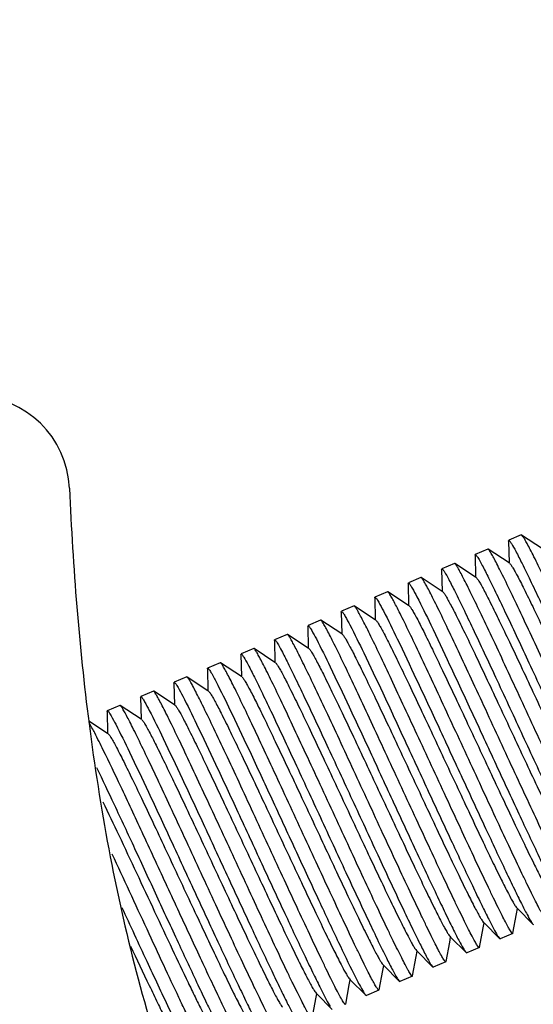
# Model space of a CAD drawing. Units: millimetres. Extents: x -3066 to 2709, y -5645 to -3599.
# Drawn here: x 2068 to 2082, y -4533 to -4506 of the extents above; entities that cross this region are included whole.
import ezdxf

# ---------------------------------------------------------------- set-up
doc = ezdxf.new("R2010")
doc.units = ezdxf.units.MM
doc.header["$LTSCALE"] = 46.255
doc.header["$PDMODE"] = 3
doc.header["$PDSIZE"] = 8
doc.layers.get('0').update_dxf_attribs({"linetype": 'CONTINUOUS'})
doc.layers.get('Defpoints').update_dxf_attribs({"linetype": 'CONTINUOUS'})
doc.layers.add('02___PRT_ALL_AXES', color=7, linetype='CONTINUOUS')
doc.styles.get("Standard").update_dxf_attribs({"font": 'SimSun.ttf'})
doc.dimstyles.get("Standard").update_dxf_attribs({"dimtxt": 15, "dimasz": 20, "dimexe": 5, "dimexo": 2, "dimgap": 5, "dimtad": 1, "dimtoh": 1, "dimzin": 0, "dimdsep": 46, "dimtxsty": 'Standard', "dimcen": 0, "dimadec": 0, "dimazin": 0, "dimtp": 0.01, "dimtm": 0.01, "dimtfac": 1, "dimtofl": 0, "dimtmove": 0, "dimatfit": 3, "dimfxl": 1, "dimtolj": 1, "dimtzin": 0, "dimarcsym": 0})

# ---------------------------------------------------------------- blocks, each defined once
blk = doc.blocks.new('*D39')
at = {"color": 0, "lineweight": -2, "transparency": 16777216}
for p, q in [((2111.673, -4242.014), (1987.886, -4242.014)), ((1992.886, -4262.014), (1992.886, -4374.606)), ((1992.886, -4548.233), (1992.886, -4435.64)), ((2150.643, -4568.233), (1987.886, -4568.233))]:
    blk.add_line(p, q, dxfattribs=at)
at = {"color": 0, "lineweight": 200, "transparency": 16777216}
for points in [[(1989.552, -4262.014), (1996.219, -4262.014), (1992.886, -4242.014)], [(1989.552, -4548.233), (1996.219, -4548.233), (1992.886, -4568.233)]]:
    blk.add_solid(points, dxfattribs=at)
at = {"layer": 'Defpoints', "color": 0, "lineweight": 200, "transparency": 16777216}
for p in [(2113.673, -4242.014), (1992.886, -4568.233), (2152.643, -4568.233)]:
    blk.add_point(p, dxfattribs=at)
at = {"color": 0, "transparency": 16777216, "insert": (1992.886, -4405.123), "char_height": 15, "attachment_point": 5, "rotation": 90}
blk.add_mtext('\\A1;326.2', dxfattribs=at)

msp = doc.modelspace()

# ---------------------------------------------------------------- linework, layer by layer
at = {"color": 7, "linetype": 'Continuous'}
for p, q in [((2081.489, -4520.23), (2081.495, -4520.21)), ((2081.841, -4520.063), (2081.495, -4520.21)), ((2081.85, -4520.065), (2081.841, -4520.063)), ((2082.423, -4520.442), (2081.85, -4520.065)), ((2080.921, -4520.454), (2080.574, -4520.601)), ((2080.93, -4520.456), (2080.921, -4520.454)), ((2081.503, -4520.833), (2080.93, -4520.456)), ((2081.489, -4520.23), (2081.503, -4520.833)), ((2080.569, -4520.62), (2080.574, -4520.601)), ((2080.569, -4520.62), (2080.582, -4521.224)), ((2079.648, -4521.011), (2079.654, -4520.991)), ((2079.648, -4521.011), (2079.662, -4521.615)), ((2080, -4520.844), (2079.654, -4520.991)), ((2080.009, -4520.847), (2080, -4520.844)), ((2080.582, -4521.224), (2080.009, -4520.847)), ((2081.52, -4520.845), (2081.503, -4520.833)), ((2079.08, -4521.235), (2078.733, -4521.382)), ((2079.089, -4521.237), (2079.08, -4521.235)), ((2079.662, -4521.615), (2079.089, -4521.237)), ((2080.6, -4521.235), (2080.582, -4521.224)), ((2078.728, -4521.402), (2078.733, -4521.382)), ((2078.728, -4521.402), (2078.741, -4522.005)), ((2077.807, -4521.793), (2077.813, -4521.773)), ((2077.807, -4521.793), (2077.821, -4522.396)), ((2078.159, -4521.626), (2077.813, -4521.773)), ((2078.168, -4521.628), (2078.159, -4521.626)), ((2078.741, -4522.005), (2078.168, -4521.628)), ((2079.679, -4521.626), (2079.662, -4521.615)), ((2077.239, -4522.017), (2076.892, -4522.164)), ((2077.248, -4522.019), (2077.239, -4522.017)), ((2077.821, -4522.396), (2077.248, -4522.019)), ((2078.759, -4522.017), (2078.741, -4522.005)), ((2076.887, -4522.183), (2076.892, -4522.164)), ((2076.887, -4522.183), (2076.9, -4522.787)), ((2075.966, -4522.574), (2075.972, -4522.554)), ((2075.966, -4522.574), (2075.98, -4523.178)), ((2076.318, -4522.407), (2075.972, -4522.554)), ((2076.327, -4522.41), (2076.318, -4522.407)), ((2076.9, -4522.787), (2076.327, -4522.41)), ((2077.838, -4522.408), (2077.821, -4522.396)), ((2075.398, -4522.798), (2075.051, -4522.945)), ((2075.407, -4522.8), (2075.398, -4522.798)), ((2075.98, -4523.178), (2075.407, -4522.8)), ((2076.918, -4522.798), (2076.9, -4522.787)), ((2074.477, -4523.189), (2074.131, -4523.336)), ((2074.486, -4523.191), (2074.477, -4523.189)), ((2075.059, -4523.568), (2074.486, -4523.191)), ((2075.046, -4522.965), (2075.051, -4522.945)), ((2075.046, -4522.965), (2075.059, -4523.568)), ((2075.997, -4523.189), (2075.98, -4523.178)), ((2074.125, -4523.356), (2074.131, -4523.336)), ((2074.125, -4523.356), (2074.139, -4523.959)), ((2073.205, -4523.746), (2073.21, -4523.727)), ((2073.205, -4523.746), (2073.218, -4524.35)), ((2073.557, -4523.579), (2073.21, -4523.727)), ((2073.21, -4523.727), (2073.212, -4523.726)), ((2073.212, -4523.726), (2073.213, -4523.726)), ((2073.566, -4523.582), (2073.557, -4523.579)), ((2074.139, -4523.959), (2073.566, -4523.582)), ((2075.077, -4523.58), (2075.059, -4523.568)), ((2072.636, -4523.97), (2072.29, -4524.117)), ((2072.645, -4523.973), (2072.639, -4523.97)), ((2073.218, -4524.35), (2072.645, -4523.973)), ((2074.156, -4523.97), (2074.139, -4523.959)), ((2072.284, -4524.137), (2072.29, -4524.117)), ((2072.284, -4524.137), (2072.298, -4524.74)), ((2071.364, -4524.528), (2071.369, -4524.508)), ((2071.364, -4524.528), (2071.377, -4525.131)), ((2071.716, -4524.361), (2071.369, -4524.508)), ((2071.725, -4524.363), (2071.716, -4524.361)), ((2072.298, -4524.74), (2071.725, -4524.363)), ((2073.236, -4524.361), (2073.218, -4524.35)), ((2070.795, -4524.752), (2070.449, -4524.899)), ((2070.804, -4524.754), (2070.795, -4524.752)), ((2071.377, -4525.131), (2070.804, -4524.754)), ((2072.315, -4524.752), (2072.298, -4524.74)), ((2070.443, -4524.919), (2070.449, -4524.899)), ((2070.443, -4524.919), (2070.457, -4525.522)), ((2070.457, -4525.522), (2069.943, -4525.184)), ((2071.395, -4525.143), (2071.377, -4525.131)), ((2070.474, -4525.533), (2070.457, -4525.522)), ((2081.611, -4531.018), (2081.711, -4530.485)), ((2081.711, -4530.485), (2081.738, -4530.344)), ((2081.716, -4530.322), (2081.738, -4530.344)), ((2081.738, -4530.344), (2082.162, -4530.773)), ((2080.791, -4530.876), (2080.817, -4530.735)), ((2080.795, -4530.713), (2080.817, -4530.735)), ((2080.817, -4530.735), (2081.242, -4531.164)), ((2082.162, -4530.773), (2082.18, -4530.783)), ((2080.691, -4531.409), (2080.791, -4530.876)), ((2081.606, -4531.026), (2081.26, -4531.173)), ((2079.77, -4531.799), (2079.87, -4531.267)), ((2079.87, -4531.267), (2079.896, -4531.125)), ((2079.875, -4531.103), (2079.896, -4531.125)), ((2079.896, -4531.125), (2080.321, -4531.554)), ((2081.242, -4531.164), (2081.26, -4531.173)), ((2078.95, -4531.657), (2078.976, -4531.516)), ((2078.954, -4531.494), (2078.976, -4531.516)), ((2078.976, -4531.516), (2079.401, -4531.945)), ((2080.321, -4531.554), (2080.339, -4531.564)), ((2080.686, -4531.417), (2080.339, -4531.564)), ((2078.85, -4532.19), (2078.95, -4531.657)), ((2079.765, -4531.808), (2079.419, -4531.955)), ((2077.929, -4532.581), (2078.029, -4532.048)), ((2078.029, -4532.048), (2078.055, -4531.907)), ((2078.034, -4531.885), (2078.055, -4531.907)), ((2078.055, -4531.907), (2078.48, -4532.336)), ((2079.401, -4531.945), (2079.419, -4531.955)), ((2077.108, -4532.439), (2077.135, -4532.298)), ((2077.113, -4532.275), (2077.135, -4532.298)), ((2077.135, -4532.298), (2077.56, -4532.727)), ((2078.48, -4532.336), (2078.498, -4532.346)), ((2078.845, -4532.198), (2078.498, -4532.346)), ((2076.193, -4532.666), (2076.214, -4532.688)), ((2077.009, -4532.972), (2077.108, -4532.439)), ((2077.924, -4532.589), (2077.578, -4532.736)), ((2076.088, -4533.362), (2076.188, -4532.829)), ((2076.188, -4532.829), (2076.214, -4532.688)), ((2076.214, -4532.688), (2076.639, -4533.117)), ((2077.56, -4532.727), (2077.578, -4532.736))]:
    msp.add_line(p, q, dxfattribs=at)
msp.add_arc((2066.761, -4518.891), 2.65, 2.4229, 175.9203, dxfattribs=at)
for points, knots in [([(2093.123, -4573.243), (2088.465, -4569.624), (2080.027, -4562), (2070.463, -4549.208), (2064.669, -4534.991), (2063.718, -4524.312), (2064.118, -4518.703)], [0, 0, 0, 0, 0.252551, 0.505101, 0.757652, 1, 1, 1, 1]), ([(2069.408, -4518.779), (2069.501, -4520.969), (2069.863, -4525.499), (2071.082, -4532.135), (2072.934, -4537.518), (2075.12, -4541.546), (2076.936, -4544.023), (2078.311, -4545.452), (2078.874, -4545.978)], [0, 0, 0, 0, 0.215928, 0.453088, 0.690248, 0.808828, 0.927408, 1, 1, 1, 1]), ([(2081.495, -4520.21), (2081.498, -4520.209), (2081.509, -4520.215), (2081.533, -4520.243), (2081.553, -4520.273), (2081.567, -4520.296)], [0, 0, 0, 0, 0.092992, 0.283381, 1, 1, 1, 1]), ([(2086.209, -4529.073), (2086.206, -4529.074), (2086.196, -4529.069), (2086.174, -4529.045), (2086.135, -4528.986), (2086.077, -4528.886), (2086.001, -4528.744), (2085.908, -4528.563), (2085.798, -4528.344), (2085.674, -4528.09), (2085.479, -4527.686), (2085.208, -4527.113), (2084.854, -4526.357), (2084.472, -4525.535), (2084.075, -4524.675), (2083.675, -4523.812), (2083.288, -4522.977), (2082.927, -4522.202), (2082.603, -4521.517), (2082.362, -4521.014), (2082.195, -4520.676), (2082.094, -4520.476), (2082.009, -4520.315), (2081.942, -4520.193), (2081.892, -4520.115), (2081.864, -4520.074), (2081.85, -4520.065)], [0, 0, 0, 0, 0.000964, 0.002874, 0.01001, 0.02166, 0.037744, 0.058133, 0.082638, 0.111036, 0.143063, 0.216789, 0.301077, 0.392787, 0.488501, 0.584662, 0.677698, 0.764137, 0.840757, 0.90471, 0.931175, 0.953634, 0.971873, 0.985738, 0.995114, 1, 1, 1, 1]), ([(2085.288, -4529.463), (2085.285, -4529.465), (2085.275, -4529.459), (2085.254, -4529.435), (2085.214, -4529.377), (2085.157, -4529.277), (2085.08, -4529.135), (2084.987, -4528.954), (2084.878, -4528.735), (2084.753, -4528.48), (2084.559, -4528.077), (2084.287, -4527.503), (2083.934, -4526.748), (2083.552, -4525.925), (2083.154, -4525.066), (2082.755, -4524.203), (2082.368, -4523.368), (2082.006, -4522.593), (2081.683, -4521.907), (2081.441, -4521.405), (2081.274, -4521.067), (2081.173, -4520.867), (2081.088, -4520.706), (2081.021, -4520.584), (2080.971, -4520.506), (2080.944, -4520.465), (2080.93, -4520.456)], [0, 0, 0, 0, 0.000964, 0.002875, 0.010011, 0.021661, 0.037747, 0.058136, 0.082642, 0.11104, 0.143068, 0.216795, 0.301087, 0.392802, 0.48852, 0.58468, 0.677711, 0.764146, 0.840764, 0.904716, 0.93118, 0.953637, 0.971875, 0.985739, 0.995114, 1, 1, 1, 1]), ([(2081.567, -4520.296), (2081.61, -4520.366), (2081.71, -4520.551), (2081.881, -4520.887), (2082.1, -4521.336), (2082.472, -4522.117), (2083.002, -4523.254), (2083.677, -4524.712), (2084.352, -4526.171), (2084.883, -4527.309), (2085.256, -4528.09), (2085.475, -4528.54), (2085.646, -4528.877), (2085.746, -4529.062), (2085.789, -4529.133)], [0, 0, 0, 0, 0.025222, 0.064117, 0.11559, 0.178168, 0.329161, 0.499762, 0.670403, 0.821497, 0.884144, 0.935697, 0.974682, 1, 1, 1, 1]), ([(2080.574, -4520.601), (2080.577, -4520.599), (2080.589, -4520.606), (2080.612, -4520.633), (2080.632, -4520.663), (2080.646, -4520.686)], [0, 0, 0, 0, 0.093259, 0.283678, 1, 1, 1, 1]), ([(2080.646, -4520.686), (2080.689, -4520.755), (2080.788, -4520.939), (2080.959, -4521.275), (2081.177, -4521.723), (2081.549, -4522.503), (2082.08, -4523.639), (2082.754, -4525.098), (2083.429, -4526.557), (2083.96, -4527.695), (2084.334, -4528.478), (2084.553, -4528.928), (2084.724, -4529.266), (2084.824, -4529.452), (2084.868, -4529.522)], [0, 0, 0, 0, 0.025121, 0.063925, 0.115317, 0.177824, 0.328713, 0.499278, 0.669959, 0.821157, 0.883875, 0.935512, 0.974589, 1, 1, 1, 1]), ([(2079.654, -4520.991), (2079.657, -4520.99), (2079.668, -4520.996), (2079.692, -4521.024), (2079.711, -4521.054), (2079.726, -4521.077)], [0, 0, 0, 0, 0.093191, 0.283597, 1, 1, 1, 1]), ([(2084.368, -4529.854), (2084.365, -4529.855), (2084.355, -4529.85), (2084.333, -4529.826), (2084.294, -4529.768), (2084.236, -4529.667), (2084.16, -4529.526), (2084.067, -4529.345), (2083.957, -4529.126), (2083.832, -4528.871), (2083.638, -4528.467), (2083.366, -4527.894), (2083.013, -4527.139), (2082.631, -4526.316), (2082.234, -4525.456), (2081.834, -4524.593), (2081.447, -4523.758), (2081.086, -4522.984), (2080.762, -4522.298), (2080.521, -4521.795), (2080.354, -4521.458), (2080.252, -4521.257), (2080.168, -4521.097), (2080.101, -4520.975), (2080.051, -4520.896), (2080.023, -4520.856), (2080.009, -4520.847)], [0, 0, 0, 0, 0.000964, 0.002875, 0.010011, 0.021662, 0.037749, 0.058141, 0.082651, 0.111051, 0.143081, 0.21681, 0.301102, 0.392818, 0.488537, 0.584694, 0.677718, 0.764148, 0.840763, 0.904715, 0.93118, 0.953638, 0.971876, 0.985739, 0.995115, 1, 1, 1, 1]), ([(2081.52, -4520.845), (2081.532, -4520.853), (2081.558, -4520.887), (2081.602, -4520.955), (2081.661, -4521.058), (2081.734, -4521.193), (2081.822, -4521.361), (2081.964, -4521.644), (2082.171, -4522.066), (2082.446, -4522.641), (2082.755, -4523.293), (2083.086, -4523.999), (2083.43, -4524.734), (2083.775, -4525.471), (2084.11, -4526.185), (2084.423, -4526.849), (2084.706, -4527.442), (2084.949, -4527.94), (2085.124, -4528.288), (2085.24, -4528.506), (2085.304, -4528.621), (2085.354, -4528.703), (2085.384, -4528.745), (2085.398, -4528.759)], [0, 0, 0, 0, 0.005022, 0.01424, 0.027666, 0.04521, 0.066722, 0.092029, 0.153099, 0.226304, 0.309093, 0.398575, 0.491624, 0.584991, 0.675416, 0.759739, 0.835017, 0.898625, 0.948355, 0.967461, 0.982502, 0.99336, 1, 1, 1, 1]), ([(2083.447, -4530.245), (2083.444, -4530.246), (2083.434, -4530.241), (2083.413, -4530.217), (2083.373, -4530.158), (2083.315, -4530.058), (2083.239, -4529.916), (2083.146, -4529.735), (2083.037, -4529.516), (2082.912, -4529.262), (2082.718, -4528.858), (2082.446, -4528.285), (2082.093, -4527.529), (2081.711, -4526.707), (2081.313, -4525.847), (2080.914, -4524.984), (2080.527, -4524.149), (2080.165, -4523.374), (2079.842, -4522.689), (2079.6, -4522.186), (2079.433, -4521.848), (2079.332, -4521.648), (2079.247, -4521.487), (2079.18, -4521.365), (2079.13, -4521.287), (2079.103, -4521.246), (2079.089, -4521.237)], [0, 0, 0, 0, 0.000964, 0.002875, 0.010011, 0.021662, 0.03775, 0.058142, 0.082652, 0.111053, 0.143083, 0.21681, 0.301098, 0.392812, 0.488529, 0.584688, 0.677713, 0.764141, 0.840756, 0.90471, 0.931176, 0.953636, 0.971875, 0.985739, 0.995115, 1, 1, 1, 1]), ([(2079.726, -4521.077), (2079.769, -4521.146), (2079.868, -4521.33), (2080.039, -4521.666), (2080.257, -4522.114), (2080.629, -4522.895), (2081.159, -4524.031), (2081.834, -4525.489), (2082.509, -4526.948), (2083.04, -4528.085), (2083.413, -4528.868), (2083.632, -4529.318), (2083.804, -4529.657), (2083.904, -4529.842), (2083.947, -4529.913)], [0, 0, 0, 0, 0.025142, 0.06396, 0.11536, 0.177869, 0.328741, 0.499283, 0.669938, 0.821115, 0.883833, 0.935478, 0.974568, 1, 1, 1, 1]), ([(2080.6, -4521.235), (2080.612, -4521.243), (2080.637, -4521.278), (2080.682, -4521.345), (2080.741, -4521.448), (2080.814, -4521.584), (2080.901, -4521.752), (2081.044, -4522.035), (2081.25, -4522.456), (2081.526, -4523.032), (2081.835, -4523.684), (2082.166, -4524.39), (2082.51, -4525.125), (2082.854, -4525.862), (2083.189, -4526.576), (2083.503, -4527.24), (2083.786, -4527.832), (2084.029, -4528.331), (2084.204, -4528.679), (2084.319, -4528.896), (2084.384, -4529.012), (2084.434, -4529.093), (2084.463, -4529.136), (2084.477, -4529.15)], [0, 0, 0, 0, 0.005019, 0.01424, 0.027663, 0.045209, 0.066722, 0.092026, 0.153097, 0.226304, 0.309093, 0.398574, 0.491623, 0.584992, 0.675417, 0.759739, 0.835017, 0.898627, 0.948359, 0.967461, 0.982505, 0.993362, 1, 1, 1, 1]), ([(2078.733, -4521.382), (2078.736, -4521.381), (2078.748, -4521.387), (2078.772, -4521.416), (2078.792, -4521.446), (2078.807, -4521.47)], [0, 0, 0, 0, 0.092516, 0.282846, 1, 1, 1, 1]), ([(2078.807, -4521.47), (2078.818, -4521.488), (2078.874, -4521.584), (2078.926, -4521.683), (2078.968, -4521.763)], [0, 0, 0, 0, 0.189244, 1, 1, 1, 1]), ([(2077.813, -4521.773), (2077.816, -4521.772), (2077.828, -4521.778), (2077.851, -4521.806), (2077.872, -4521.837), (2077.886, -4521.861)], [0, 0, 0, 0, 0.092473, 0.282799, 1, 1, 1, 1]), ([(2082.527, -4530.636), (2082.524, -4530.637), (2082.514, -4530.632), (2082.492, -4530.608), (2082.453, -4530.549), (2082.395, -4530.449), (2082.319, -4530.307), (2082.225, -4530.126), (2082.116, -4529.907), (2081.991, -4529.652), (2081.797, -4529.249), (2081.525, -4528.675), (2081.172, -4527.92), (2080.79, -4527.097), (2080.393, -4526.238), (2079.993, -4525.375), (2079.606, -4524.54), (2079.245, -4523.765), (2078.921, -4523.08), (2078.68, -4522.577), (2078.513, -4522.239), (2078.411, -4522.039), (2078.327, -4521.878), (2078.26, -4521.756), (2078.21, -4521.678), (2078.182, -4521.637), (2078.168, -4521.628)], [0, 0, 0, 0, 0.000964, 0.002875, 0.010011, 0.021662, 0.03775, 0.058142, 0.082651, 0.111052, 0.143082, 0.216807, 0.301089, 0.392796, 0.488511, 0.584671, 0.6777, 0.76413, 0.840745, 0.904701, 0.931169, 0.953631, 0.971871, 0.985737, 0.995114, 1, 1, 1, 1]), ([(2078.968, -4521.763), (2079.1, -4522.017), (2079.402, -4522.639), (2079.905, -4523.704), (2080.5, -4524.986), (2081.133, -4526.356), (2081.747, -4527.679), (2082.221, -4528.692), (2082.552, -4529.381), (2082.746, -4529.777), (2082.898, -4530.076), (2082.988, -4530.24), (2083.027, -4530.304)], [0, 0, 0, 0, 0.090674, 0.219441, 0.373808, 0.538738, 0.69818, 0.836605, 0.893612, 0.940558, 0.976305, 1, 1, 1, 1]), ([(2079.679, -4521.626), (2079.691, -4521.634), (2079.717, -4521.669), (2079.761, -4521.736), (2079.82, -4521.839), (2079.893, -4521.975), (2079.981, -4522.143), (2080.123, -4522.426), (2080.33, -4522.847), (2080.605, -4523.423), (2080.914, -4524.075), (2081.245, -4524.781), (2081.589, -4525.516), (2081.934, -4526.253), (2082.269, -4526.966), (2082.582, -4527.631), (2082.865, -4528.223), (2083.108, -4528.721), (2083.283, -4529.069), (2083.399, -4529.287), (2083.463, -4529.403), (2083.513, -4529.484), (2083.543, -4529.526), (2083.557, -4529.54)], [0, 0, 0, 0, 0.005016, 0.014238, 0.027663, 0.045205, 0.066722, 0.092024, 0.153097, 0.226304, 0.309092, 0.398573, 0.491623, 0.584992, 0.675417, 0.759739, 0.835019, 0.89863, 0.948361, 0.967463, 0.982504, 0.993366, 1, 1, 1, 1]), ([(2081.606, -4531.026), (2081.603, -4531.028), (2081.593, -4531.022), (2081.572, -4530.998), (2081.532, -4530.94), (2081.475, -4530.84), (2081.398, -4530.698), (2081.305, -4530.517), (2081.196, -4530.298), (2081.071, -4530.043), (2080.877, -4529.64), (2080.605, -4529.066), (2080.252, -4528.311), (2079.87, -4527.488), (2079.472, -4526.629), (2079.073, -4525.766), (2078.686, -4524.931), (2078.324, -4524.156), (2078.001, -4523.471), (2077.759, -4522.968), (2077.592, -4522.63), (2077.491, -4522.43), (2077.406, -4522.269), (2077.339, -4522.147), (2077.289, -4522.069), (2077.262, -4522.028), (2077.248, -4522.019)], [0, 0, 0, 0, 0.000964, 0.002874, 0.01001, 0.021659, 0.037744, 0.058135, 0.082641, 0.11104, 0.143069, 0.216793, 0.301076, 0.392779, 0.488492, 0.584653, 0.677688, 0.764125, 0.840744, 0.9047, 0.931169, 0.953631, 0.971871, 0.985737, 0.995114, 1, 1, 1, 1]), ([(2077.886, -4521.861), (2077.897, -4521.879), (2077.954, -4521.975), (2078.006, -4522.074), (2078.048, -4522.154)], [0, 0, 0, 0, 0.189246, 1, 1, 1, 1]), ([(2078.759, -4522.017), (2078.771, -4522.025), (2078.796, -4522.06), (2078.841, -4522.127), (2078.899, -4522.23), (2078.973, -4522.365), (2079.06, -4522.533), (2079.203, -4522.817), (2079.409, -4523.238), (2079.685, -4523.813), (2079.994, -4524.466), (2080.325, -4525.172), (2080.669, -4525.906), (2081.013, -4526.643), (2081.348, -4527.357), (2081.662, -4528.022), (2081.945, -4528.614), (2082.188, -4529.112), (2082.363, -4529.46), (2082.478, -4529.678), (2082.543, -4529.793), (2082.593, -4529.875), (2082.622, -4529.917), (2082.636, -4529.931)], [0, 0, 0, 0, 0.005018, 0.014236, 0.027665, 0.045204, 0.066722, 0.092025, 0.153099, 0.226304, 0.309092, 0.398573, 0.491624, 0.584992, 0.675416, 0.75974, 0.83502, 0.89863, 0.948359, 0.967465, 0.982502, 0.993366, 1, 1, 1, 1]), ([(2076.892, -4522.164), (2076.895, -4522.162), (2076.907, -4522.169), (2076.931, -4522.197), (2076.951, -4522.228), (2076.966, -4522.251)], [0, 0, 0, 0, 0.09262, 0.282964, 1, 1, 1, 1]), ([(2076.966, -4522.251), (2076.976, -4522.269), (2077.032, -4522.364), (2077.084, -4522.461), (2077.125, -4522.54)], [0, 0, 0, 0, 0.189491, 1, 1, 1, 1]), ([(2078.048, -4522.154), (2078.18, -4522.409), (2078.483, -4523.032), (2078.987, -4524.1), (2079.583, -4525.383), (2080.217, -4526.755), (2080.831, -4528.079), (2081.305, -4529.092), (2081.635, -4529.78), (2081.828, -4530.174), (2081.98, -4530.471), (2082.069, -4530.635), (2082.108, -4530.698)], [0, 0, 0, 0, 0.090838, 0.219826, 0.374421, 0.539514, 0.699002, 0.837329, 0.894221, 0.941006, 0.976548, 1, 1, 1, 1]), ([(2075.972, -4522.554), (2075.975, -4522.553), (2075.986, -4522.56), (2076.01, -4522.587), (2076.03, -4522.618), (2076.045, -4522.641)], [0, 0, 0, 0, 0.092814, 0.28318, 1, 1, 1, 1]), ([(2076.045, -4522.641), (2076.055, -4522.659), (2076.11, -4522.752), (2076.161, -4522.848), (2076.201, -4522.925)], [0, 0, 0, 0, 0.189697, 1, 1, 1, 1]), ([(2080.686, -4531.417), (2080.683, -4531.418), (2080.673, -4531.413), (2080.651, -4531.389), (2080.612, -4531.331), (2080.554, -4531.23), (2080.478, -4531.089), (2080.385, -4530.908), (2080.275, -4530.689), (2080.151, -4530.434), (2079.956, -4530.031), (2079.685, -4529.457), (2079.331, -4528.702), (2078.949, -4527.879), (2078.552, -4527.02), (2078.152, -4526.156), (2077.765, -4525.321), (2077.404, -4524.547), (2077.08, -4523.861), (2076.839, -4523.358), (2076.672, -4523.021), (2076.57, -4522.82), (2076.486, -4522.659), (2076.419, -4522.538), (2076.369, -4522.459), (2076.341, -4522.419), (2076.327, -4522.41)], [0, 0, 0, 0, 0.000964, 0.002874, 0.01001, 0.021659, 0.037743, 0.058132, 0.082638, 0.111036, 0.143063, 0.216789, 0.301076, 0.392783, 0.488496, 0.584658, 0.677694, 0.764133, 0.840754, 0.904707, 0.931173, 0.953633, 0.971872, 0.985738, 0.995114, 1, 1, 1, 1]), ([(2077.125, -4522.54), (2077.256, -4522.793), (2077.559, -4523.416), (2078.063, -4524.482), (2078.658, -4525.765), (2079.293, -4527.138), (2079.907, -4528.464), (2080.383, -4529.479), (2080.713, -4530.168), (2080.907, -4530.563), (2081.059, -4530.861), (2081.148, -4531.025), (2081.188, -4531.088)], [0, 0, 0, 0, 0.090499, 0.219284, 0.373807, 0.538936, 0.698543, 0.837034, 0.894008, 0.940872, 0.976486, 1, 1, 1, 1]), ([(2077.838, -4522.408), (2077.85, -4522.416), (2077.876, -4522.45), (2077.92, -4522.518), (2077.979, -4522.621), (2078.052, -4522.756), (2078.14, -4522.924), (2078.282, -4523.207), (2078.489, -4523.629), (2078.764, -4524.204), (2079.073, -4524.856), (2079.404, -4525.562), (2079.748, -4526.297), (2080.093, -4527.034), (2080.428, -4527.748), (2080.741, -4528.412), (2081.024, -4529.004), (2081.267, -4529.503), (2081.442, -4529.851), (2081.558, -4530.069), (2081.622, -4530.184), (2081.672, -4530.265), (2081.702, -4530.308), (2081.716, -4530.322)], [0, 0, 0, 0, 0.005021, 0.014237, 0.027667, 0.045208, 0.066722, 0.092028, 0.1531, 0.226304, 0.309092, 0.398574, 0.491624, 0.584991, 0.675415, 0.75974, 0.835019, 0.898627, 0.948355, 0.967463, 0.982501, 0.993362, 1, 1, 1, 1]), ([(2079.765, -4531.808), (2079.762, -4531.809), (2079.752, -4531.804), (2079.731, -4531.78), (2079.691, -4531.721), (2079.633, -4531.621), (2079.557, -4531.479), (2079.464, -4531.298), (2079.355, -4531.079), (2079.23, -4530.825), (2079.036, -4530.421), (2078.764, -4529.848), (2078.411, -4529.093), (2078.029, -4528.27), (2077.631, -4527.41), (2077.232, -4526.547), (2076.845, -4525.712), (2076.483, -4524.937), (2076.16, -4524.252), (2075.918, -4523.749), (2075.751, -4523.411), (2075.65, -4523.211), (2075.565, -4523.05), (2075.498, -4522.928), (2075.448, -4522.85), (2075.421, -4522.809), (2075.407, -4522.8)], [0, 0, 0, 0, 0.000964, 0.002874, 0.01001, 0.02166, 0.037745, 0.058133, 0.082638, 0.111036, 0.143063, 0.216789, 0.301078, 0.392791, 0.488507, 0.584668, 0.677704, 0.764142, 0.840761, 0.904713, 0.931177, 0.953635, 0.971873, 0.985738, 0.995114, 1, 1, 1, 1]), ([(2076.201, -4522.925), (2076.333, -4523.178), (2076.635, -4523.799), (2077.138, -4524.864), (2077.734, -4526.147), (2078.369, -4527.521), (2078.984, -4528.849), (2079.46, -4529.865), (2079.791, -4530.556), (2079.985, -4530.952), (2080.138, -4531.25), (2080.227, -4531.415), (2080.267, -4531.478)], [0, 0, 0, 0, 0.090138, 0.218705, 0.37315, 0.53832, 0.698062, 0.836726, 0.893788, 0.940734, 0.976422, 1, 1, 1, 1]), ([(2076.918, -4522.798), (2076.93, -4522.806), (2076.955, -4522.841), (2077, -4522.908), (2077.058, -4523.011), (2077.132, -4523.147), (2077.219, -4523.315), (2077.362, -4523.598), (2077.568, -4524.019), (2077.844, -4524.595), (2078.153, -4525.247), (2078.484, -4525.953), (2078.828, -4526.688), (2079.172, -4527.425), (2079.507, -4528.138), (2079.821, -4528.803), (2080.104, -4529.395), (2080.347, -4529.894), (2080.522, -4530.242), (2080.637, -4530.459), (2080.702, -4530.575), (2080.752, -4530.656), (2080.781, -4530.699), (2080.795, -4530.713)], [0, 0, 0, 0, 0.005023, 0.01424, 0.027666, 0.04521, 0.066722, 0.092029, 0.153099, 0.226304, 0.309093, 0.398574, 0.491623, 0.584991, 0.675416, 0.759739, 0.835017, 0.898625, 0.948355, 0.967461, 0.982502, 0.99336, 1, 1, 1, 1]), ([(2078.845, -4532.198), (2078.842, -4532.2), (2078.832, -4532.195), (2078.81, -4532.171), (2078.771, -4532.112), (2078.713, -4532.012), (2078.637, -4531.87), (2078.543, -4531.689), (2078.434, -4531.47), (2078.309, -4531.215), (2078.115, -4530.812), (2077.843, -4530.238), (2077.49, -4529.483), (2077.108, -4528.66), (2076.711, -4527.801), (2076.311, -4526.938), (2075.924, -4526.103), (2075.563, -4525.328), (2075.239, -4524.643), (2074.998, -4524.14), (2074.831, -4523.802), (2074.729, -4523.602), (2074.645, -4523.441), (2074.578, -4523.319), (2074.528, -4523.241), (2074.5, -4523.2), (2074.486, -4523.191)], [0, 0, 0, 0, 0.000964, 0.002875, 0.010011, 0.021662, 0.037748, 0.058138, 0.082645, 0.111044, 0.143072, 0.2168, 0.301092, 0.392808, 0.488526, 0.584685, 0.677713, 0.764147, 0.840764, 0.904716, 0.93118, 0.953638, 0.971876, 0.985739, 0.995115, 1, 1, 1, 1]), ([(2075.051, -4522.945), (2075.054, -4522.944), (2075.066, -4522.95), (2075.089, -4522.978), (2075.109, -4523.008), (2075.123, -4523.031)], [0, 0, 0, 0, 0.093066, 0.283465, 1, 1, 1, 1]), ([(2075.123, -4523.031), (2075.167, -4523.101), (2075.266, -4523.285), (2075.437, -4523.621), (2075.655, -4524.07), (2076.028, -4524.851), (2076.558, -4525.987), (2077.233, -4527.446), (2077.908, -4528.905), (2078.439, -4530.042), (2078.811, -4530.824), (2079.031, -4531.274), (2079.202, -4531.612), (2079.302, -4531.797), (2079.345, -4531.867)], [0, 0, 0, 0, 0.025192, 0.064059, 0.115505, 0.178058, 0.329009, 0.499589, 0.670237, 0.821363, 0.884035, 0.93562, 0.974642, 1, 1, 1, 1]), ([(2075.997, -4523.189), (2076.009, -4523.197), (2076.035, -4523.232), (2076.079, -4523.299), (2076.138, -4523.402), (2076.211, -4523.538), (2076.299, -4523.706), (2076.441, -4523.989), (2076.648, -4524.41), (2076.923, -4524.985), (2077.232, -4525.638), (2077.563, -4526.344), (2077.907, -4527.078), (2078.252, -4527.816), (2078.587, -4528.529), (2078.9, -4529.194), (2079.183, -4529.786), (2079.426, -4530.284), (2079.601, -4530.632), (2079.717, -4530.85), (2079.781, -4530.966), (2079.831, -4531.047), (2079.861, -4531.089), (2079.875, -4531.103)], [0, 0, 0, 0, 0.005018, 0.01424, 0.027663, 0.045208, 0.066722, 0.092026, 0.153097, 0.226304, 0.309093, 0.398574, 0.491623, 0.584992, 0.675417, 0.759739, 0.835017, 0.898627, 0.948359, 0.967461, 0.982505, 0.993363, 1, 1, 1, 1]), ([(2074.131, -4523.336), (2074.134, -4523.334), (2074.145, -4523.341), (2074.168, -4523.368), (2074.188, -4523.398), (2074.202, -4523.421)], [0, 0, 0, 0, 0.093262, 0.283678, 1, 1, 1, 1]), ([(2074.202, -4523.421), (2074.246, -4523.49), (2074.345, -4523.674), (2074.515, -4524.01), (2074.734, -4524.458), (2075.106, -4525.238), (2075.636, -4526.374), (2076.311, -4527.833), (2076.986, -4529.292), (2077.517, -4530.43), (2077.89, -4531.212), (2078.109, -4531.663), (2078.281, -4532.001), (2078.381, -4532.187), (2078.424, -4532.257)], [0, 0, 0, 0, 0.025119, 0.063919, 0.115306, 0.177807, 0.328681, 0.499236, 0.669913, 0.821112, 0.883837, 0.935484, 0.974573, 1, 1, 1, 1]), ([(2073.213, -4523.726), (2073.218, -4523.727), (2073.23, -4523.738), (2073.249, -4523.761), (2073.274, -4523.799), (2073.292, -4523.828), (2073.302, -4523.846)], [0, 0, 0, 0, 0.104215, 0.302734, 0.601059, 1, 1, 1, 1]), ([(2077.924, -4532.589), (2077.921, -4532.59), (2077.911, -4532.585), (2077.89, -4532.561), (2077.85, -4532.503), (2077.792, -4532.403), (2077.716, -4532.261), (2077.623, -4532.08), (2077.514, -4531.861), (2077.389, -4531.606), (2077.194, -4531.203), (2076.923, -4530.629), (2076.57, -4529.874), (2076.188, -4529.051), (2075.79, -4528.192), (2075.391, -4527.328), (2075.004, -4526.493), (2074.642, -4525.719), (2074.319, -4525.033), (2074.077, -4524.531), (2073.91, -4524.193), (2073.809, -4523.993), (2073.724, -4523.832), (2073.657, -4523.71), (2073.607, -4523.631), (2073.58, -4523.591), (2073.566, -4523.582)], [0, 0, 0, 0, 0.000964, 0.002875, 0.010011, 0.021662, 0.03775, 0.058142, 0.082652, 0.111052, 0.143083, 0.21681, 0.301101, 0.392816, 0.488534, 0.584692, 0.677716, 0.764144, 0.84076, 0.904713, 0.931178, 0.953637, 0.971876, 0.985739, 0.995115, 1, 1, 1, 1]), ([(2075.077, -4523.58), (2075.089, -4523.588), (2075.114, -4523.623), (2075.159, -4523.69), (2075.217, -4523.793), (2075.291, -4523.928), (2075.378, -4524.096), (2075.521, -4524.379), (2075.727, -4524.801), (2076.003, -4525.376), (2076.312, -4526.029), (2076.643, -4526.735), (2076.987, -4527.469), (2077.331, -4528.206), (2077.666, -4528.92), (2077.98, -4529.585), (2078.263, -4530.177), (2078.506, -4530.675), (2078.681, -4531.023), (2078.796, -4531.241), (2078.861, -4531.356), (2078.911, -4531.438), (2078.94, -4531.48), (2078.954, -4531.494)], [0, 0, 0, 0, 0.005016, 0.014238, 0.027663, 0.045205, 0.066722, 0.092024, 0.153097, 0.226304, 0.309092, 0.398573, 0.491623, 0.584992, 0.675416, 0.759739, 0.835019, 0.89863, 0.948361, 0.967463, 0.982504, 0.993366, 1, 1, 1, 1]), ([(2072.639, -4523.97), (2072.639, -4523.97), (2072.638, -4523.97), (2072.637, -4523.97), (2072.636, -4523.97)], [0, 0, 0, 0, 0.518558, 1, 1, 1, 1]), ([(2077.004, -4532.98), (2077.001, -4532.981), (2076.991, -4532.976), (2076.969, -4532.952), (2076.93, -4532.893), (2076.872, -4532.793), (2076.796, -4532.652), (2076.702, -4532.471), (2076.593, -4532.252), (2076.468, -4531.997), (2076.274, -4531.593), (2076.002, -4531.02), (2075.649, -4530.265), (2075.267, -4529.442), (2074.87, -4528.582), (2074.47, -4527.719), (2074.083, -4526.884), (2073.722, -4526.11), (2073.398, -4525.424), (2073.157, -4524.921), (2072.99, -4524.584), (2072.888, -4524.383), (2072.804, -4524.222), (2072.737, -4524.1), (2072.687, -4524.022), (2072.659, -4523.982), (2072.645, -4523.973)], [0, 0, 0, 0, 0.000964, 0.002875, 0.010011, 0.021662, 0.037751, 0.058142, 0.082654, 0.111053, 0.143085, 0.216808, 0.301091, 0.392801, 0.488517, 0.584677, 0.677704, 0.764131, 0.840744, 0.9047, 0.931171, 0.953631, 0.971871, 0.985738, 0.995113, 1, 1, 1, 1]), ([(2073.302, -4523.846), (2073.315, -4523.867), (2073.381, -4523.982), (2073.442, -4524.1), (2073.49, -4524.195)], [0, 0, 0, 0, 0.19273, 1, 1, 1, 1]), ([(2074.156, -4523.97), (2074.168, -4523.979), (2074.194, -4524.013), (2074.238, -4524.081), (2074.297, -4524.184), (2074.37, -4524.319), (2074.458, -4524.487), (2074.6, -4524.77), (2074.807, -4525.192), (2075.082, -4525.767), (2075.391, -4526.419), (2075.722, -4527.125), (2076.066, -4527.86), (2076.411, -4528.597), (2076.746, -4529.311), (2077.059, -4529.975), (2077.342, -4530.567), (2077.585, -4531.066), (2077.76, -4531.414), (2077.876, -4531.631), (2077.94, -4531.747), (2077.99, -4531.828), (2078.02, -4531.871), (2078.034, -4531.885)], [0, 0, 0, 0, 0.005018, 0.014236, 0.027665, 0.045205, 0.066722, 0.092025, 0.153099, 0.226304, 0.309092, 0.398573, 0.491624, 0.584992, 0.675416, 0.75974, 0.83502, 0.89863, 0.948358, 0.967465, 0.982502, 0.993366, 1, 1, 1, 1]), ([(2072.29, -4524.117), (2072.293, -4524.116), (2072.305, -4524.123), (2072.328, -4524.151), (2072.349, -4524.182), (2072.363, -4524.206)], [0, 0, 0, 0, 0.092474, 0.282799, 1, 1, 1, 1]), ([(2072.363, -4524.206), (2072.374, -4524.223), (2072.431, -4524.32), (2072.483, -4524.418), (2072.525, -4524.499)], [0, 0, 0, 0, 0.189247, 1, 1, 1, 1]), ([(2073.49, -4524.195), (2073.625, -4524.459), (2073.931, -4525.093), (2074.436, -4526.164), (2075.023, -4527.429), (2075.643, -4528.77), (2076.241, -4530.06), (2076.765, -4531.178), (2077.136, -4531.952), (2077.367, -4532.405), (2077.457, -4532.57), (2077.496, -4532.635)], [0, 0, 0, 0, 0.095242, 0.225949, 0.380024, 0.543161, 0.700222, 0.836615, 0.939707, 0.975644, 1, 1, 1, 1]), ([(2071.369, -4524.508), (2071.372, -4524.507), (2071.384, -4524.513), (2071.408, -4524.542), (2071.428, -4524.572), (2071.443, -4524.596)], [0, 0, 0, 0, 0.092515, 0.282846, 1, 1, 1, 1]), ([(2076.083, -4533.371), (2076.08, -4533.372), (2076.07, -4533.367), (2076.049, -4533.343), (2076.009, -4533.284), (2075.951, -4533.184), (2075.875, -4533.042), (2075.782, -4532.861), (2075.673, -4532.642), (2075.548, -4532.388), (2075.354, -4531.984), (2075.082, -4531.411), (2074.729, -4530.655), (2074.347, -4529.833), (2073.949, -4528.973), (2073.55, -4528.11), (2073.163, -4527.275), (2072.801, -4526.5), (2072.478, -4525.815), (2072.236, -4525.312), (2072.069, -4524.974), (2071.968, -4524.774), (2071.883, -4524.613), (2071.816, -4524.491), (2071.766, -4524.413), (2071.739, -4524.372), (2071.725, -4524.363)], [0, 0, 0, 0, 0.000964, 0.002874, 0.010011, 0.021661, 0.037748, 0.058139, 0.082648, 0.111048, 0.143078, 0.216803, 0.301085, 0.39279, 0.488505, 0.584665, 0.677696, 0.764128, 0.840743, 0.9047, 0.931169, 0.953631, 0.971871, 0.985737, 0.995114, 1, 1, 1, 1]), ([(2072.525, -4524.499), (2072.657, -4524.753), (2072.959, -4525.376), (2073.463, -4526.442), (2074.058, -4527.724), (2074.692, -4529.095), (2075.305, -4530.419), (2075.78, -4531.432), (2076.11, -4532.12), (2076.304, -4532.515), (2076.456, -4532.813), (2076.545, -4532.977), (2076.584, -4533.04)], [0, 0, 0, 0, 0.090773, 0.219653, 0.374125, 0.539125, 0.698578, 0.836947, 0.893897, 0.940766, 0.976417, 1, 1, 1, 1]), ([(2073.236, -4524.361), (2073.248, -4524.369), (2073.273, -4524.404), (2073.318, -4524.471), (2073.377, -4524.574), (2073.45, -4524.71), (2073.537, -4524.878), (2073.68, -4525.161), (2073.886, -4525.582), (2074.162, -4526.158), (2074.471, -4526.81), (2074.802, -4527.516), (2075.146, -4528.251), (2075.49, -4528.988), (2075.825, -4529.701), (2076.139, -4530.366), (2076.422, -4530.958), (2076.665, -4531.457), (2076.84, -4531.804), (2076.955, -4532.022), (2077.02, -4532.138), (2077.07, -4532.219), (2077.099, -4532.262), (2077.113, -4532.275)], [0, 0, 0, 0, 0.005024, 0.014243, 0.027675, 0.045218, 0.066734, 0.092041, 0.153115, 0.22632, 0.309108, 0.39859, 0.491638, 0.585003, 0.675425, 0.759747, 0.835024, 0.89863, 0.948357, 0.967464, 0.982501, 0.993362, 1, 1, 1, 1]), ([(2075.163, -4533.761), (2075.16, -4533.763), (2075.15, -4533.757), (2075.128, -4533.734), (2075.089, -4533.675), (2075.031, -4533.575), (2074.955, -4533.433), (2074.861, -4533.252), (2074.752, -4533.033), (2074.627, -4532.778), (2074.433, -4532.375), (2074.161, -4531.801), (2073.808, -4531.046), (2073.426, -4530.224), (2073.029, -4529.364), (2072.629, -4528.501), (2072.242, -4527.666), (2071.881, -4526.891), (2071.557, -4526.206), (2071.316, -4525.703), (2071.149, -4525.365), (2071.047, -4525.165), (2070.963, -4525.004), (2070.896, -4524.882), (2070.846, -4524.804), (2070.818, -4524.763), (2070.804, -4524.754)], [0, 0, 0, 0, 0.000964, 0.002874, 0.01001, 0.021659, 0.037743, 0.058133, 0.082639, 0.111037, 0.143065, 0.216789, 0.301072, 0.392775, 0.488487, 0.584649, 0.677684, 0.764123, 0.840744, 0.904701, 0.931169, 0.953631, 0.971871, 0.985737, 0.995114, 1, 1, 1, 1]), ([(2071.443, -4524.596), (2071.454, -4524.614), (2071.51, -4524.71), (2071.562, -4524.809), (2071.604, -4524.889)], [0, 0, 0, 0, 0.189244, 1, 1, 1, 1]), ([(2072.315, -4524.752), (2072.327, -4524.76), (2072.353, -4524.795), (2072.397, -4524.862), (2072.456, -4524.965), (2072.529, -4525.1), (2072.617, -4525.269), (2072.759, -4525.552), (2072.966, -4525.973), (2073.241, -4526.548), (2073.55, -4527.201), (2073.881, -4527.907), (2074.225, -4528.641), (2074.57, -4529.379), (2074.905, -4530.092), (2075.218, -4530.757), (2075.501, -4531.349), (2075.744, -4531.847), (2075.919, -4532.195), (2076.035, -4532.413), (2076.099, -4532.529), (2076.149, -4532.61), (2076.179, -4532.652), (2076.193, -4532.666)], [0, 0, 0, 0, 0.005022, 0.01424, 0.027666, 0.04521, 0.066722, 0.092029, 0.153099, 0.226304, 0.309093, 0.398575, 0.491623, 0.584991, 0.675416, 0.759739, 0.835017, 0.898625, 0.948356, 0.967461, 0.982502, 0.99336, 1, 1, 1, 1]), ([(2070.449, -4524.899), (2070.452, -4524.897), (2070.463, -4524.904), (2070.487, -4524.932), (2070.507, -4524.962), (2070.522, -4524.986)], [0, 0, 0, 0, 0.092713, 0.283067, 1, 1, 1, 1]), ([(2070.522, -4524.986), (2070.533, -4525.004), (2070.588, -4525.097), (2070.639, -4525.194), (2070.68, -4525.272)], [0, 0, 0, 0, 0.189607, 1, 1, 1, 1]), ([(2071.604, -4524.889), (2071.736, -4525.143), (2072.039, -4525.766), (2072.543, -4526.834), (2073.139, -4528.117), (2073.773, -4529.489), (2074.387, -4530.814), (2074.862, -4531.827), (2075.192, -4532.516), (2075.385, -4532.91), (2075.537, -4533.207), (2075.626, -4533.37), (2075.665, -4533.433)], [0, 0, 0, 0, 0.090798, 0.219776, 0.374382, 0.539495, 0.699005, 0.83735, 0.894243, 0.941026, 0.976561, 1, 1, 1, 1]), ([(2070.339, -4525.981), (2070.262, -4525.824), (2070.135, -4525.57), (2070.003, -4525.319), (2069.946, -4525.227)], [0, 0, 0, 0, 0.618726, 1, 1, 1, 1]), ([(2070.68, -4525.272), (2070.811, -4525.525), (2071.113, -4526.147), (2071.617, -4527.213), (2072.213, -4528.496), (2072.847, -4529.869), (2073.462, -4531.196), (2073.938, -4532.211), (2074.269, -4532.901), (2074.463, -4533.297), (2074.615, -4533.595), (2074.705, -4533.759), (2074.744, -4533.823)], [0, 0, 0, 0, 0.090312, 0.218984, 0.373463, 0.53861, 0.698285, 0.836866, 0.893886, 0.940795, 0.976449, 1, 1, 1, 1]), ([(2071.395, -4525.143), (2071.407, -4525.151), (2071.432, -4525.185), (2071.477, -4525.253), (2071.535, -4525.356), (2071.609, -4525.491), (2071.696, -4525.659), (2071.839, -4525.942), (2072.045, -4526.364), (2072.321, -4526.939), (2072.629, -4527.591), (2072.961, -4528.297), (2073.305, -4529.032), (2073.649, -4529.769), (2073.984, -4530.483), (2074.298, -4531.147), (2074.581, -4531.74), (2074.824, -4532.238), (2074.998, -4532.586), (2075.114, -4532.804), (2075.179, -4532.919), (2075.229, -4533.001), (2075.258, -4533.043), (2075.272, -4533.057)], [0, 0, 0, 0, 0.005018, 0.01424, 0.027663, 0.045208, 0.066722, 0.092026, 0.153097, 0.226304, 0.309093, 0.398574, 0.491623, 0.584992, 0.675417, 0.759739, 0.835017, 0.898627, 0.948359, 0.967461, 0.982505, 0.993363, 1, 1, 1, 1]), ([(2070.474, -4525.533), (2070.486, -4525.542), (2070.512, -4525.576), (2070.556, -4525.643), (2070.615, -4525.746), (2070.688, -4525.882), (2070.776, -4526.05), (2070.918, -4526.333), (2071.125, -4526.754), (2071.4, -4527.33), (2071.709, -4527.982), (2072.04, -4528.688), (2072.384, -4529.423), (2072.729, -4530.16), (2073.064, -4530.874), (2073.377, -4531.538), (2073.66, -4532.13), (2073.903, -4532.629), (2074.078, -4532.977), (2074.194, -4533.194), (2074.258, -4533.31), (2074.308, -4533.391), (2074.338, -4533.434), (2074.352, -4533.448)], [0, 0, 0, 0, 0.005016, 0.014238, 0.027664, 0.045205, 0.066722, 0.092024, 0.153097, 0.226304, 0.309092, 0.398573, 0.491623, 0.584992, 0.675416, 0.759739, 0.835019, 0.89863, 0.948361, 0.967464, 0.982504, 0.993366, 1, 1, 1, 1]), ([(2074.242, -4534.152), (2074.236, -4534.155), (2074.215, -4534.134), (2074.19, -4534.099), (2074.148, -4534.031), (2074.096, -4533.938), (2074.031, -4533.818), (2073.922, -4533.607), (2073.762, -4533.283), (2073.542, -4532.827), (2073.288, -4532.291), (2073.006, -4531.69), (2072.702, -4531.038), (2072.384, -4530.351), (2071.951, -4529.415), (2071.43, -4528.289), (2070.86, -4527.066), (2070.502, -4526.313), (2070.339, -4525.981)], [0, 0, 0, 0, 0.002192, 0.007468, 0.016033, 0.027879, 0.042939, 0.061135, 0.106468, 0.16278, 0.228693, 0.302588, 0.382649, 0.466904, 0.553276, 0.723899, 0.877828, 1, 1, 1, 1]), ([(2070.156, -4526.465), (2070.318, -4526.802), (2070.668, -4527.543), (2071.215, -4528.719), (2071.8, -4529.986), (2072.379, -4531.237), (2072.838, -4532.22), (2073.169, -4532.919), (2073.377, -4533.352), (2073.553, -4533.709), (2073.694, -4533.983), (2073.788, -4534.157), (2073.845, -4534.249), (2073.867, -4534.279), (2073.878, -4534.289)], [0, 0, 0, 0, 0.129471, 0.28343, 0.449064, 0.612626, 0.760516, 0.824661, 0.880437, 0.92669, 0.962467, 0.987041, 0.994979, 1, 1, 1, 1]), ([(2070.329, -4527.405), (2070.475, -4527.711), (2070.784, -4528.362), (2071.256, -4529.37), (2071.745, -4530.416), (2072.218, -4531.424), (2072.588, -4532.205), (2072.853, -4532.755), (2073.02, -4533.094), (2073.162, -4533.375), (2073.275, -4533.592), (2073.361, -4533.739), (2073.409, -4533.816), (2073.431, -4533.838)], [0, 0, 0, 0, 0.142446, 0.302187, 0.467775, 0.627337, 0.769436, 0.830684, 0.883898, 0.928111, 0.962555, 0.986628, 1, 1, 1, 1]), ([(2073.322, -4534.543), (2073.318, -4534.544), (2073.305, -4534.536), (2073.289, -4534.516), (2073.264, -4534.481), (2073.218, -4534.407), (2073.146, -4534.276), (2073.043, -4534.078), (2072.916, -4533.825), (2072.768, -4533.522), (2072.6, -4533.172), (2072.341, -4532.627), (2071.986, -4531.869), (2071.535, -4530.896), (2071.064, -4529.877), (2070.745, -4529.189), (2070.586, -4528.846)], [0, 0, 0, 0, 0.001944, 0.006103, 0.012744, 0.021906, 0.047731, 0.083298, 0.128164, 0.181747, 0.243348, 0.312169, 0.467763, 0.640372, 0.820934, 1, 1, 1, 1]), ([(2070.85, -4530.312), (2071.078, -4530.804), (2071.506, -4531.731), (2072.022, -4532.835), (2072.384, -4533.592), (2072.596, -4534.027), (2072.762, -4534.354), (2072.859, -4534.534), (2072.902, -4534.602)], [0, 0, 0, 0, 0.342337, 0.643823, 0.768598, 0.871309, 0.949145, 1, 1, 1, 1]), ([(2082.108, -4530.698), (2082.114, -4530.706), (2082.13, -4530.732), (2082.148, -4530.758), (2082.162, -4530.773)], [0, 0, 0, 0, 0.32842, 1, 1, 1, 1]), ([(2081.188, -4531.088), (2081.193, -4531.096), (2081.21, -4531.123), (2081.227, -4531.149), (2081.242, -4531.164)], [0, 0, 0, 0, 0.328648, 1, 1, 1, 1]), ([(2071.091, -4531.374), (2071.261, -4531.737), (2071.507, -4532.259), (2071.822, -4532.917), (2072.021, -4533.327), (2072.192, -4533.668), (2072.327, -4533.932), (2072.429, -4534.11), (2072.484, -4534.203), (2072.511, -4534.229)], [0, 0, 0, 0, 0.376908, 0.541869, 0.68609, 0.806359, 0.899984, 0.964927, 1, 1, 1, 1]), ([(2080.267, -4531.478), (2080.272, -4531.487), (2080.289, -4531.513), (2080.306, -4531.539), (2080.321, -4531.554)], [0, 0, 0, 0, 0.328874, 1, 1, 1, 1]), ([(2079.345, -4531.867), (2079.351, -4531.876), (2079.368, -4531.903), (2079.386, -4531.93), (2079.401, -4531.945)], [0, 0, 0, 0, 0.329418, 1, 1, 1, 1]), ([(2078.424, -4532.257), (2078.43, -4532.266), (2078.447, -4532.293), (2078.465, -4532.32), (2078.48, -4532.336)], [0, 0, 0, 0, 0.329707, 1, 1, 1, 1]), ([(2077.496, -4532.635), (2077.502, -4532.646), (2077.522, -4532.677), (2077.542, -4532.709), (2077.56, -4532.726)], [0, 0, 0, 0, 0.334386, 1, 1, 1, 1])]:
    msp.add_open_spline(points, degree=3, knots=knots, dxfattribs=at)
at = {"layer": '02___PRT_ALL_AXES', "color": 7, "linetype": 'Continuous'}
for p, q in [((2081.841, -4520.063), (2081.495, -4520.21)), ((2080.921, -4520.454), (2080.574, -4520.601)), ((2080, -4520.844), (2079.654, -4520.991)), ((2079.08, -4521.235), (2078.733, -4521.382)), ((2078.159, -4521.626), (2077.813, -4521.773)), ((2077.239, -4522.017), (2076.892, -4522.164)), ((2076.318, -4522.407), (2075.972, -4522.554)), ((2075.398, -4522.798), (2075.051, -4522.945)), ((2074.477, -4523.189), (2074.131, -4523.336)), ((2073.557, -4523.579), (2073.21, -4523.727)), ((2072.636, -4523.97), (2072.29, -4524.117)), ((2071.716, -4524.361), (2071.369, -4524.508)), ((2070.795, -4524.752), (2070.449, -4524.899)), ((2081.606, -4531.026), (2081.26, -4531.173)), ((2080.686, -4531.417), (2080.339, -4531.564)), ((2079.765, -4531.808), (2079.419, -4531.955)), ((2078.845, -4532.198), (2078.498, -4532.346)), ((2077.924, -4532.589), (2077.578, -4532.736))]:
    msp.add_line(p, q, dxfattribs=at)

# ---------------------------------------------------------------- dimensions: what is measured, and where the dimension line sits
at = {"color": 3}
dim = msp.add_linear_dim(base=(1992.886, -4568.233), p1=(2113.673, -4242.014), p2=(2152.643, -4568.233), angle=90, dimstyle='Standard', override={"dimtad": 0, "dimdec": 1, "dimcen": 10.701, "dimtdec": 1}, dxfattribs=at)
dim.commit()
dim.dimension.update_dxf_attribs({"geometry": '*D39', "text_midpoint": (1992.886, -4405.123)})

doc.saveas('drawing.dxf')
